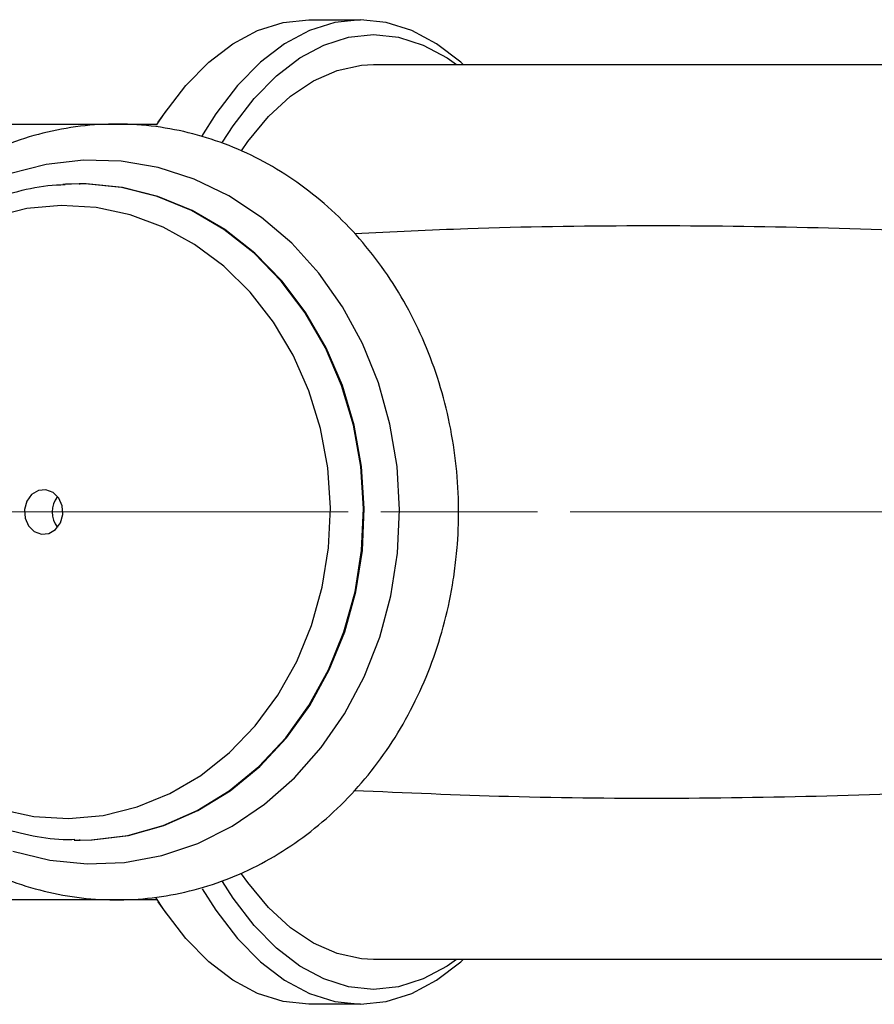
# Model space of a CAD drawing. Extents: x -179160 to -170713, y -158690 to -104295.
# Drawn here: x -171891 to -171834, y -143723 to -143657 of the extents above; entities that cross this region are included whole.
import ezdxf

# ---------------------------------------------------------------- set-up
doc = ezdxf.new("R2010")
doc.units = 0
doc.header["$MEASUREMENT"] = 0
doc.linetypes.add('CENTERX2', pattern=[20.32, 12.7, -2.54, 2.54, -2.54])
doc.layers.get('0').update_dxf_attribs({"linetype": 'CONTINUOUS'})
doc.layers.add('标注层', color=7, linetype='CONTINUOUS')

msp = doc.modelspace()

# ---------------------------------------------------------------- linework, layer by layer
at = {"color": 7, "linetype": 'Continuous', "lineweight": 25}
for p, q in [((-171871.41417, -143657.07704), (-171867.95007, -143657.07704)), ((-171867.08404, -143660.07704), (-171638.08636, -143660.07704)), ((-171881.5178, -143663.94915), (-171880.94045, -143663.13266)), ((-171902.59108, -143664.07704), (-171881.60757, -143664.07704)), ((-171886.74834, -143668.07704), (-171887.91252, -143668.11815)), ((-171886.79885, -143668.07704), (-171887.72201, -143668.10288)), ((-171886.79885, -143668.07704), (-171886.74834, -143668.07704)), ((-171887.14029, -143712.07239), (-171886.74834, -143712.07704)), ((-171887.09531, -143712.07438), (-171886.79885, -143712.07704)), ((-171886.74834, -143712.07704), (-171886.79885, -143712.07704)), ((-171881.60757, -143716.07704), (-171902.59108, -143716.07704)), ((-171880.94045, -143717.02143), (-171881.5178, -143716.20493)), ((-171721.13729, -143720.07704), (-171867.08404, -143720.07704)), ((-171867.95007, -143723.07704), (-171871.41417, -143723.07704))]:
    msp.add_line(p, q, dxfattribs=at)
at = {"color": 7, "linetype": 'Continuous', "lineweight": 25, "flags": 128}
for points in [[(-171881.61791, -143664.14376), (-171881.11263, -143663.37948), (-171879.66417, -143661.49821), (-171878.12532, -143659.93004), (-171876.51295, -143658.69218), (-171874.84471, -143657.79817), (-171873.13889, -143657.25782), (-171871.41417, -143657.07704)], [(-171861.0762, -143660.07704), (-171861.23891, -143659.93004), (-171862.85129, -143658.69218), (-171864.51953, -143657.79817), (-171866.22535, -143657.25782), (-171867.95007, -143657.07704), (-171869.67479, -143657.25782), (-171871.38061, -143657.79817), (-171873.04885, -143658.69218), (-171874.66122, -143659.93004), (-171876.20007, -143661.49821), (-171877.64852, -143663.37948), (-171878.61776, -143664.90164)], [(-171877.20096, -143665.28608), (-171876.48861, -143664.1885), (-171875.08404, -143662.36423), (-171873.59183, -143660.84359), (-171872.02831, -143659.64324), (-171870.41063, -143658.77632), (-171868.7565, -143658.25234), (-171867.08404, -143658.07704), (-171865.41159, -143658.25234), (-171863.75746, -143658.77632), (-171862.13977, -143659.64324), (-171861.51628, -143660.07704)], [(-171875.93678, -143665.85894), (-171875.50185, -143665.24637), (-171874.11017, -143663.57168), (-171872.63611, -143662.20774), (-171871.09697, -143661.17054), (-171869.51077, -143660.47225), (-171867.89613, -143660.12104), (-171867.08404, -143660.07704)], [(-171870.08772, -143692.48076), (-171869.9672, -143689.79656), (-171870.15113, -143687.11717), (-171870.63636, -143684.48841), (-171871.4146, -143681.95529), (-171872.47251, -143679.56112), (-171873.79201, -143677.34689), (-171875.35052, -143675.35048), (-171877.12137, -143673.60603), (-171879.07425, -143672.14342), (-171881.17577, -143670.98765), (-171883.38994, -143670.15851), (-171885.67891, -143669.67018), (-171888.00349, -143669.53101), (-171890.32391, -143669.7434), (-171892.60048, -143670.3037)], [(-171887.89781, -143690.25251), (-171887.93786, -143689.66907), (-171888.16822, -143689.14774), (-171888.55382, -143688.76789), (-171889.03596, -143688.58734), (-171889.54124, -143688.63359), (-171889.99273, -143688.89959), (-171890.32169, -143689.34485), (-171890.47805, -143689.90157), (-171890.438, -143690.48501), (-171890.20763, -143691.00634), (-171889.82203, -143691.3862), (-171889.33989, -143691.56674), (-171888.83461, -143691.5205), (-171888.38313, -143691.2545), (-171888.05417, -143690.80924), (-171887.89781, -143690.25251)], [(-171892.13122, -143709.99558), (-171889.84226, -143710.48391), (-171887.51768, -143710.62307), (-171885.19725, -143710.41069), (-171882.92069, -143709.85039), (-171880.72694, -143708.95177), (-171878.65353, -143707.73019), (-171876.73595, -143706.20656), (-171875.007, -143704.40695), (-171873.49627, -143702.36215), (-171872.22961, -143700.10715), (-171871.22868, -143697.68054), (-171870.51063, -143695.12382), (-171870.08772, -143692.48076)], [(-171867.08404, -143720.07704), (-171867.89613, -143720.03305), (-171869.51077, -143719.68184), (-171871.09697, -143718.98354), (-171872.63611, -143717.94635), (-171874.11017, -143716.5824), (-171875.50185, -143714.90771), (-171875.91819, -143714.32227)], [(-171861.51628, -143720.07704), (-171862.13977, -143720.51085), (-171863.75746, -143721.37777), (-171865.41159, -143721.90174), (-171867.08404, -143722.07704), (-171868.7565, -143721.90174), (-171870.41063, -143721.37777), (-171872.02831, -143720.51085), (-171873.59183, -143719.3105), (-171875.08404, -143717.78986), (-171876.48861, -143715.96559), (-171877.21042, -143714.85255)], [(-171878.56678, -143715.3385), (-171877.64852, -143716.7746), (-171876.20007, -143718.65588), (-171874.66122, -143720.22404), (-171873.04885, -143721.46191), (-171871.38061, -143722.35591), (-171869.67479, -143722.89627), (-171867.95007, -143723.07704), (-171866.22535, -143722.89627), (-171864.51953, -143722.35591), (-171862.85129, -143721.46191), (-171861.23891, -143720.22404), (-171861.0762, -143720.07704)], [(-171871.41417, -143723.07704), (-171873.13889, -143722.89627), (-171874.84471, -143722.35591), (-171876.51295, -143721.46191), (-171878.12532, -143720.22404), (-171879.66417, -143718.65588), (-171881.11263, -143716.7746), (-171881.6723, -143715.92435)]]:
    msp.add_lwpolyline(points, dxfattribs=at)
at = {"color": 1, "linetype": 'Continuous', "lineweight": 25, "flags": 128}
for points in [[(-171865.47067, -143692.83779), (-171865.3307, -143689.93661), (-171865.50056, -143687.03756), (-171865.97765, -143684.18459), (-171866.75476, -143681.42094), (-171867.82009, -143678.78851), (-171869.15751, -143676.3272), (-171870.74673, -143674.07433), (-171872.56367, -143672.06404), (-171874.58078, -143670.32681), (-171876.76748, -143668.88897), (-171879.09063, -143667.77232), (-171881.51501, -143666.99379), (-171884.00387, -143666.56518), (-171886.51949, -143666.49298), (-171889.02371, -143666.77829), (-171891.4786, -143667.41679)], [(-171867.8771, -143692.65062), (-171867.74744, -143689.83551), (-171867.9306, -143687.02436), (-171868.42357, -143684.26334), (-171869.21827, -143681.59778), (-171870.30164, -143679.07145), (-171871.6559, -143676.72583), (-171873.2588, -143674.59944), (-171875.08403, -143672.72719), (-171877.10161, -143671.13983), (-171879.27843, -143669.86341), (-171881.57873, -143668.9189), (-171883.96474, -143668.3218), (-171886.39729, -143668.08193), (-171886.79885, -143668.07704)], [(-171867.82659, -143692.65062), (-171867.69693, -143689.83551), (-171867.88009, -143687.02436), (-171868.37306, -143684.26334), (-171869.16776, -143681.59778), (-171870.25113, -143679.07145), (-171871.60539, -143676.72583), (-171873.20829, -143674.59944), (-171875.03352, -143672.72719), (-171877.0511, -143671.13983), (-171879.22792, -143669.86341), (-171881.52821, -143668.9189), (-171883.91423, -143668.3218), (-171886.34678, -143668.08193), (-171886.74834, -143668.07704)], [(-171891.24464, -143712.81416), (-171888.78336, -143713.41888), (-171886.27636, -143713.66976), (-171883.76168, -143713.563), (-171881.27741, -143713.10021), (-171878.86122, -143712.28842), (-171876.54974, -143711.13993), (-171874.37801, -143709.67214), (-171872.37895, -143707.90731), (-171870.58286, -143705.8722), (-171869.01697, -143703.59764), (-171867.70502, -143701.11813), (-171866.66689, -143698.47125), (-171865.91832, -143695.69711), (-171865.47067, -143692.83779)], [(-171886.79885, -143712.07704), (-171885.97915, -143712.05667), (-171883.55175, -143711.75518), (-171881.17766, -143711.09774), (-171878.89588, -143710.09514), (-171876.74386, -143708.76384), (-171874.75695, -143707.1257), (-171872.96776, -143705.20763), (-171871.40568, -143703.04111), (-171870.09635, -143700.66172), (-171869.06128, -143698.10854), (-171868.31746, -143695.42347), (-171867.8771, -143692.65062)], [(-171886.74834, -143712.07704), (-171885.92864, -143712.05667), (-171883.50124, -143711.75518), (-171881.12715, -143711.09774), (-171878.84537, -143710.09514), (-171876.69335, -143708.76384), (-171874.70644, -143707.1257), (-171872.91725, -143705.20763), (-171871.35517, -143703.04111), (-171870.04584, -143700.66172), (-171869.01077, -143698.10854), (-171868.26695, -143695.42347), (-171867.82659, -143692.65062)]]:
    msp.add_lwpolyline(points, dxfattribs=at)
at = {"color": 7, "linetype": 'Continuous', "lineweight": 25}
msp.add_arc((-171886.96716, -143690.07704), 1.65042, 141.0247132, 218.9752868, dxfattribs=at)
for points, knots in [([(-171861.53251, -143693.07205), (-171861.59414, -143693.59294), (-171861.76833, -143695.06528), (-171862.27278, -143697.45026), (-171863.123, -143700.17157), (-171864.23823, -143702.77056), (-171865.60035, -143705.21487), (-171867.19434, -143707.47362), (-171869.00029, -143709.51822), (-171870.99569, -143711.32266), (-171873.15509, -143712.86409), (-171875.45074, -143714.12338), (-171877.85307, -143715.08541), (-171880.33142, -143715.73934), (-171882.85471, -143716.07854), (-171885.39196, -143716.10037), (-171887.91246, -143715.80591), (-171890.38625, -143715.19975), (-171892.78427, -143714.28979), (-171895.0787, -143713.08689), (-171897.24268, -143711.60499), (-171899.2505, -143709.86118), (-171901.07787, -143707.87579), (-171902.70231, -143705.67232), (-171904.10365, -143703.27723), (-171905.26439, -143700.71959), (-171906.16999, -143698.03059), (-171906.80909, -143695.24308), (-171907.17362, -143692.39111), (-171907.2588, -143689.50945), (-171907.0632, -143686.63323), (-171906.5887, -143683.79758), (-171905.8405, -143681.03725), (-171904.82708, -143678.38624), (-171903.56022, -143675.87748), (-171902.05497, -143673.54241), (-171900.32964, -143671.41056), (-171898.40566, -143669.50901), (-171896.3074, -143667.86193), (-171894.06175, -143666.48994), (-171891.69765, -143665.40979), (-171889.24542, -143664.63399), (-171886.73605, -143664.17082), (-171884.20061, -143664.02444), (-171881.66995, -143664.1952), (-171879.17435, -143664.67985), (-171876.74324, -143665.47177), (-171874.40492, -143666.56126), (-171872.18663, -143667.93557), (-171870.11457, -143669.57889), (-171868.21363, -143671.47215), (-171866.50705, -143673.59307), (-171865.01595, -143675.91633), (-171863.75894, -143678.41381), (-171862.75169, -143681.05513), (-171862.00705, -143683.80797), (-171861.53354, -143686.63887), (-171861.34378, -143689.46258), (-171861.39673, -143691.61349), (-171861.50671, -143692.79498), (-171861.53251, -143693.07205)], [0, 0, 0, 0, 0.00972265, 0.02748139, 0.04524979, 0.06301567, 0.08077349, 0.09851602, 0.11623445, 0.13391898, 0.15156001, 0.16914978, 0.1866842, 0.20416451, 0.22159798, 0.23899762, 0.25638058, 0.27376006, 0.29115431, 0.3085793, 0.32604633, 0.34356126, 0.36112476, 0.37873343, 0.39638133, 0.41406149, 0.43176711, 0.44949229, 0.46723234, 0.48498367, 0.50274354, 0.52050905, 0.5382773, 0.55604474, 0.57380648, 0.59155598, 0.609285, 0.62698401, 0.64464317, 0.66225377, 0.67981008, 0.69731109, 0.71476167, 0.73217272, 0.74956001, 0.76693872, 0.78432507, 0.80173637, 0.8191859, 0.83668169, 0.85422635, 0.87181791, 0.88945122, 0.90711957, 0.92481597, 0.94253411, 0.96026881, 0.97801607, 0.99484473, 1, 1, 1, 1]), ([(-171887.10574, -143712.03895), (-171887.36562, -143712.04398), (-171888.3981, -143712.06397), (-171890.19385, -143711.77521), (-171892.4496, -143711.17546), (-171894.62272, -143710.25213), (-171896.68331, -143709.04603), (-171898.60262, -143707.56629), (-171900.35348, -143705.83533), (-171901.91068, -143703.87678), (-171903.25154, -143701.71848), (-171904.35639, -143699.39126), (-171905.20896, -143696.9286), (-171905.79669, -143694.36602), (-171906.11083, -143691.74044), (-171906.14656, -143689.08966), (-171905.90298, -143686.45187), (-171905.38314, -143683.86511), (-171904.59395, -143681.36682), (-171903.54622, -143678.99335), (-171902.25456, -143676.77953), (-171900.73735, -143674.75805), (-171899.01659, -143672.95918), (-171897.11772, -143671.40911), (-171895.06913, -143670.13314), (-171892.90195, -143669.14107), (-171890.64782, -143668.47891), (-171888.91594, -143668.14543), (-171887.94508, -143668.13559), (-171887.74913, -143668.1336)], [0, 0, 0, 0, 0.01300347, 0.05166226, 0.09031613, 0.12900505, 0.1677618, 0.20660706, 0.24554839, 0.28458213, 0.32369715, 0.36287884, 0.40211248, 0.4413853, 0.4806873, 0.5200111, 0.55935119, 0.59870134, 0.63805554, 0.6774056, 0.71673989, 0.75604284, 0.79529519, 0.83447574, 0.87356457, 0.9125475, 0.95142088, 0.99019498, 1, 1, 1, 1]), ([(-171868.3408, -143671.41546), (-171865.8182, -143671.29007), (-171859.51071, -143670.97654), (-171849.38611, -143670.83298), (-171838.00244, -143670.94948), (-171827.06111, -143671.3487), (-171819.94665, -143671.85807), (-171816.60212, -143672.09753)], [0, 0, 0, 0, 0.14641276, 0.36609041, 0.58577318, 0.80527043, 1, 1, 1, 1]), ([(-171816.60435, -143708.0364), (-171819.04065, -143708.22513), (-171825.24294, -143708.70561), (-171835.26968, -143709.12503), (-171846.65066, -143709.32487), (-171857.70572, -143709.22713), (-171864.94465, -143708.90964), (-171868.39603, -143708.75827)], [0, 0, 0, 0, 0.14185133, 0.36112353, 0.58057127, 0.80002412, 1, 1, 1, 1])]:
    msp.add_open_spline(points, degree=3, knots=knots, dxfattribs=at)
at = {"layer": '标注层', "color": 1, "linetype": 'CENTERX2', "lineweight": 0, "ltscale": 2.5}
msp.add_line((-173272.13535, -143690.07704), (-171338.90261, -143690.07704), dxfattribs=at)
at = {"layer": '标注层', "linetype": 'CENTERX2', "lineweight": 18, "ltscale": 2.5}
msp.add_line((-171568.14245, -143690.07704), (-171907.08404, -143690.07704), dxfattribs=at)

doc.saveas('drawing.dxf')
